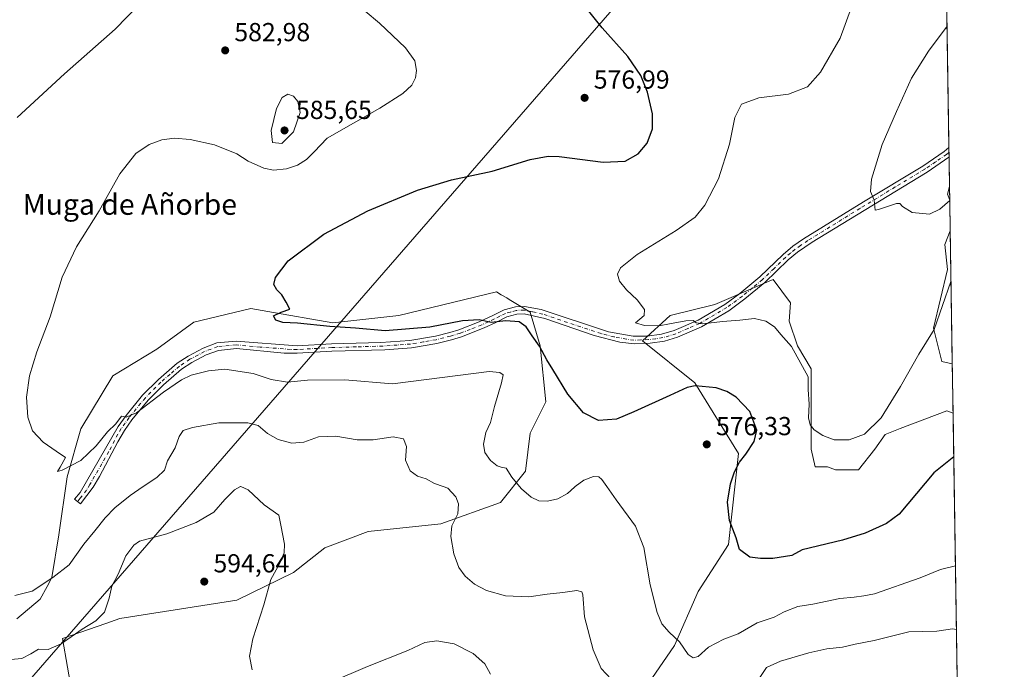
# Model space of a CAD drawing. Units: metres. Extents: x 604211 to 607676, y 4717648 to 4720014.
# Drawn here: x 607285 to 607664, y 4718874 to 4719124 of the extents above; entities that cross this region are included whole.
import ezdxf
from ezdxf.enums import TextEntityAlignment as Align

# ---------------------------------------------------------------- set-up
doc = ezdxf.new("R2010")
doc.units = ezdxf.units.M
doc.header["$MEASUREMENT"] = 0
doc.linetypes.add('DGN Style 4', pattern=[2.6384748266838614, 1.318413404963828, -0.6592067024819142, 0.001648016756204785, -0.6592067024819142])
for name, color, linetype, lineweight in [('Arbolado forestal CxS', 92, 'Continuous', 0), ('Camino Cxs', 7, 'Continuous', 0), ('Camino eje', 30, 'DGN Style 4', 13), ('Comarca CxS', 21, 'Continuous', 0), ('Comunidad Autónoma CxS', 142, 'Continuous', 0), ('Cultivos herbáceos CxS', 92, 'Continuous', 0), ('Curva de nivel maestra', 30, 'Continuous', 30), ('Curva de nivel normal', 30, 'Continuous', 0), ('Municipio CxS', 4, 'Continuous', 0), ('Provincia CxS', 1, 'Continuous', 0), ('Punto de cota en terreno', 7, 'Continuous', 0), ('Rótulo de punto de cota en terreno', 7, 'Continuous', 0), ('Tendido', 6, 'Continuous', 0), ('Texto cartográfico', 7, 'Continuous', 0)]:
    doc.layers.add(name, color=color, linetype=linetype, lineweight=lineweight)
doc.styles.add('Style-Arial', font='txt')

# ---------------------------------------------------------------- blocks, each defined once
blk = doc.blocks.new('*U10')
at = {"layer": 'Arbolado forestal CxS', "color": 92, "linetype": 'Continuous', "lineweight": 0}
blk.add_polyline3d([(607642.9429000001, 4719042.414200001, 566.9676000000036), (607643.7344000004, 4718991.366900001, 572.2669000000024), (607639.7742999997, 4718992.168299999, 571.1603999999934), (607636.5598999998, 4719005.027100001, 569.5329999999958), (607641.9178999999, 4719027.5295, 568.1682000000001), (607640.8472999996, 4719037.174900001, 567.2293999999965)], close=True, dxfattribs=at)
blk.add_3dface([(607642.6778999995, 4719059.501900001, 563.7268999999942), (607642.7598000001, 4719054.219500001, 564.4945000000008), (607641.9183, 4719056.463500001, 564.0301000000036)], dxfattribs=at)
blk = doc.blocks.new('*U15')
at = {"layer": 'Cultivos herbáceos CxS', "color": 92, "linetype": 'Continuous', "lineweight": 0}
for points in [[(607627.8799999999, 4720013.83, 564.1542000000045), (607642.6778999995, 4719059.501900001, 563.7268999999942), (607641.9183, 4719056.463500001, 564.0301000000036), (607642.7598000001, 4719054.219500001, 564.4945000000008), (607642.9429000001, 4719042.414200001, 566.9676000000036), (607640.8472999996, 4719037.174900001, 567.2293999999965), (607641.9178999999, 4719027.5295, 568.1682000000001), (607636.5598999998, 4719005.027100001, 569.5329999999958), (607639.7742999997, 4718992.168299999, 571.1603999999934), (607643.7344000004, 4718991.366900001, 572.2669000000024), (607644.0299000005, 4718972.310900001, 572.4082000000053), (607641.7001, 4718973.276900001, 572.0240999999951), (607623.7001, 4718966.449300001, 570.4958000000044), (607617.9907000001, 4718964.2169, 570.1494999999995), (607614.0257000001, 4718958.489900001, 570.3234999999986), (607607.7471000003, 4718950.642100001, 570.5819999999949), (607598.8525, 4718950.642100001, 570.7600999999995), (607595.7133, 4718951.6885, 570.8380000000034), (607591.0044999998, 4718951.6887, 571.2740000000049), (607589.4351000005, 4718958.4901, 570.8050999999978), (607589.4351000005, 4718968.4309, 570.3282999999938), (607589.4353, 4718978.3717, 570.1119000000035), (607589.4354999998, 4718989.358899999, 569.3086000000039), (607584.2034999998, 4718998.2533, 568.9817999999941), (607581.0645000003, 4719007.6709, 568.2551999999996), (607581.5076000001, 4719014.753900001, 567.5978000000032), (607574.9429000001, 4719023.7805, 567.6034000000072), (607573.3755000001, 4719023.108700001, 567.7464999999938), (607568.9077000003, 4719021.1939, 567.8420999999944), (607552.4407000003, 4719014.135500001, 568.5565999999963), (607535.2937000003, 4719009.8497, 569.4018000000069), (607524.5774999997, 4719000.206499999, 571.4089999999997), (607544.7603000002, 4718984.0527, 574.5166999999929), (607561.5702999998, 4718956.881100001, 575.4137000000047), (607557.6913999999, 4718921.9461, 575.2994999999937), (607546.0531000001, 4718903.8325, 577.2317999999941), (607537.0011999998, 4718883.1293, 580.241399999999), (607525.3620999996, 4718866.309699999, 584.3904999999941)], [(607305.5280999999, 4718863.7235, 593.4661999999954), (607301.6491, 4718885.719900001, 588.3650000000052), (607318.2429999998, 4718891.579800001, 590.0157999999938), (607323.6322999997, 4718893.482899999, 591.0586000000039), (607368.7096999995, 4718900.450099999, 592.2020000000048), (607390.3925000001, 4718911.128900001, 589.338699999993), (607402.5281999996, 4718920.593699999, 588.2929000000004), (607419.0985000003, 4718926.852499999, 586.5209999999934), (607447.0975000003, 4718929.863100001, 585.7595000000001), (607470.0378999999, 4718937.990700001, 581.6447999999946), (607479.6448999997, 4718950.014699999, 578.7661999999982), (607481.3960999995, 4718964.644900001, 577.8776999999973), (607487.4250999996, 4718976.6735, 576.820000000007), (607485.2767000003, 4718998.286699999, 575.0397999999988), (607481.3967000004, 4719011.224300001, 573.7140000000073), (607480.3827000001, 4719011.833100001, 573.6977999999945), (607473.3995000003, 4719016.026500001, 573.0856000000058), (607472.4151, 4719016.617500001, 573.0212000000029), (607470.3063000003, 4719017.8837, 572.9967999999935), (607468.4659000002, 4719018.988700001, 573.0706000000064), (607430.9649, 4719009.9321, 573.8752999999997), (607405.5526999999, 4719007.051100001, 574.5035999999964), (607380.6388999998, 4719011.3781, 575.2231999999931), (607374.0669, 4719012.5197, 575.4369000000006), (607352.0824999996, 4719007.344500001, 576.3309000000008), (607337.8585000001, 4718996.9943, 577.1389999999956), (607321.0472999997, 4718986.643100001, 577.8508000000002), (607308.6594000002, 4718966.304300001, 579.116200000004), (607303.4691000005, 4718947.8957, 580.9879999999976), (607300.1659000004, 4718925.660900001, 582.4789000000019), (607297.5292999997, 4718909.1447, 584.4456000000064), (607295.6884000005, 4718905.771400001, 584.6833999999944), (607293.0324999997, 4718900.904899999, 585.0728999999993), (607284.0862999996, 4718893.328500001, 585.8500000000058)]]:
    blk.add_polyline3d(points, dxfattribs=at)
blk = doc.blocks.new('5PATER')
at = {"layer": 'Punto de cota en terreno', "linetype": 'Continuous', "lineweight": 0}
h = blk.add_hatch(color=51, dxfattribs=at)
edge = h.paths.add_edge_path()
edge.add_ellipse((0, 0), major_axis=(-0.1095731443231308, -0.1110710700762829), ratio=0.9994222409660322, start_angle=0, end_angle=360)

msp = doc.modelspace()

# ---------------------------------------------------------------- linework, layer by layer
at = {"layer": 'Arbolado forestal CxS', "color": 92, "linetype": 'Continuous', "lineweight": 0, "extrusion": (-0.1673478590691717, 0.1392330621111963, 0.9760168279697358), "elevation": 555911.6104496298, "flags": 128}
msp.add_lwpolyline([(-4016298.491359601, -2489791.403699529), (-4016295.669839036, -2489790.0109258), (-4016294.483023219, -2489787.877666831)], dxfattribs=at)
at = {"layer": 'Arbolado forestal CxS', "color": 92, "linetype": 'Continuous', "lineweight": 0, "extrusion": (-0.002229027878653392, 0.1437682147208114, 0.989608878229529), "elevation": 677654.1764252828, "flags": 128}
msp.add_lwpolyline([(-680726.6562563109, -4660058.858094141), (-680726.6562563109, -4660053.51958619)], dxfattribs=at)
at = {"layer": 'Arbolado forestal CxS', "color": 92, "linetype": 'Continuous', "lineweight": 0, "extrusion": (-0.001600635302088411, 0.1032319777975525, 0.9946560192984485), "elevation": 486747.4047190198, "flags": 128}
msp.add_lwpolyline([(-680730.9461090165, -4683831.115394302), (-680730.9461090165, -4683779.787664077)], dxfattribs=at)
at = {"layer": 'Arbolado forestal CxS', "color": 92, "linetype": 'Continuous', "lineweight": 0, "extrusion": (-0.001698925621018883, 0.109563235678324, 0.9939783755391414), "elevation": 516562.4948205469, "flags": 128}
msp.add_lwpolyline([(-680736.2195478614, -4680565.420342462), (-680736.2195478614, -4680345.468797506)], dxfattribs=at)
at = {"layer": 'Arbolado forestal CxS', "color": 92, "linetype": 'Continuous', "lineweight": 0}
for points in [[(607642.9429000001, 4719042.414200001, 566.9676000000036), (607640.8472999996, 4719037.174900001, 567.2293999999965), (607641.9178999999, 4719027.5295, 568.1682000000001), (607636.5598999998, 4719005.027100001, 569.5329999999958), (607639.7742999997, 4718992.168299999, 571.1603999999934), (607643.7344000004, 4718991.366900001, 572.2669000000024)], [(607525.3620999996, 4718866.309699999, 584.3904999999941), (607537.0011999998, 4718883.1293, 580.241399999999), (607546.0531000001, 4718903.8325, 577.2317999999941), (607557.6913999999, 4718921.9461, 575.2994999999937), (607561.5702999998, 4718956.881100001, 575.4137000000047), (607544.7603000002, 4718984.0527, 574.5166999999929), (607524.5774999997, 4719000.206499999, 571.4089999999997), (607535.2937000003, 4719009.8497, 569.4018000000069), (607552.4407000003, 4719014.135500001, 568.5565999999963), (607568.9077000003, 4719021.1939, 567.8420999999944), (607573.3755000001, 4719023.108700001, 567.7464999999938), (607574.9429000001, 4719023.7805, 567.6034000000072), (607581.5076000001, 4719014.753900001, 567.5978000000032), (607581.0645000003, 4719007.6709, 568.2551999999996), (607584.2034999998, 4718998.2533, 568.9817999999941), (607589.4354999998, 4718989.358899999, 569.3086000000039), (607589.4353, 4718978.3717, 570.1119000000035), (607589.4351000005, 4718968.4309, 570.3282999999938), (607589.4351000005, 4718958.4901, 570.8050999999978), (607591.0044999998, 4718951.6887, 571.2740000000049), (607595.7133, 4718951.6885, 570.8380000000034), (607598.8525, 4718950.642100001, 570.7600999999995), (607607.7471000003, 4718950.642100001, 570.5819999999949), (607614.0257000001, 4718958.489900001, 570.3234999999986), (607617.9907000001, 4718964.2169, 570.1494999999995), (607623.7001, 4718966.449300001, 570.4958000000044), (607641.7001, 4718973.276900001, 572.0240999999951), (607644.0299000005, 4718972.310900001, 572.4082000000053), (607648.9917000001, 4718652.319900001, 586.2687000000005)], [(607644.0299000005, 4718972.310900001, 572.4082000000053), (607641.7001, 4718973.276900001, 572.0240999999951), (607623.7001, 4718966.449300001, 570.4958000000044), (607617.9907000001, 4718964.2169, 570.1494999999995), (607614.0257000001, 4718958.489900001, 570.3234999999986), (607607.7471000003, 4718950.642100001, 570.5819999999949), (607598.8525, 4718950.642100001, 570.7600999999995), (607595.7133, 4718951.6885, 570.8380000000034), (607591.0044999998, 4718951.6887, 571.2740000000049), (607589.4351000005, 4718958.4901, 570.8050999999978), (607589.4351000005, 4718968.4309, 570.3282999999938), (607589.4353, 4718978.3717, 570.1119000000035), (607589.4354999998, 4718989.358899999, 569.3086000000039), (607584.2034999998, 4718998.2533, 568.9817999999941), (607581.0645000003, 4719007.6709, 568.2551999999996), (607581.5076000001, 4719014.753900001, 567.5978000000032), (607574.9429000001, 4719023.7805, 567.6034000000072), (607573.3755000001, 4719023.108700001, 567.7464999999938), (607568.9077000003, 4719021.1939, 567.8420999999944), (607552.4407000003, 4719014.135500001, 568.5565999999963), (607535.2937000003, 4719009.8497, 569.4018000000069), (607524.5774999997, 4719000.206499999, 571.4089999999997), (607544.7603000002, 4718984.0527, 574.5166999999929), (607561.5702999998, 4718956.881100001, 575.4137000000047), (607557.6913999999, 4718921.9461, 575.2994999999937), (607546.0531000001, 4718903.8325, 577.2317999999941), (607537.0011999998, 4718883.1293, 580.241399999999), (607525.3620999996, 4718866.309699999, 584.3904999999941)], [(607284.0862999996, 4718893.328500001, 585.8500000000058), (607293.0324999997, 4718900.904899999, 585.0728999999993), (607295.6884000005, 4718905.771400001, 584.6833999999944), (607297.5292999997, 4718909.1447, 584.4456000000064), (607300.1659000004, 4718925.660900001, 582.4789000000019), (607303.4691000005, 4718947.8957, 580.9879999999976), (607308.6594000002, 4718966.304300001, 579.116200000004), (607321.0472999997, 4718986.643100001, 577.8508000000002), (607337.8585000001, 4718996.9943, 577.1389999999956), (607352.0824999996, 4719007.344500001, 576.3309000000008), (607374.0669, 4719012.5197, 575.4369000000006), (607380.6388999998, 4719011.3781, 575.2231999999931), (607405.5526999999, 4719007.051100001, 574.5035999999964), (607430.9649, 4719009.9321, 573.8752999999997), (607468.4659000002, 4719018.988700001, 573.0706000000064), (607470.3063000003, 4719017.8837, 572.9967999999935), (607472.4151, 4719016.617500001, 573.0212000000029), (607473.3995000003, 4719016.026500001, 573.0856000000058), (607480.3827000001, 4719011.833100001, 573.6977999999945), (607481.3967000004, 4719011.224300001, 573.7140000000073), (607485.2767000003, 4718998.286699999, 575.0397999999988), (607487.4250999996, 4718976.6735, 576.820000000007), (607481.3960999995, 4718964.644900001, 577.8776999999973), (607479.6448999997, 4718950.014699999, 578.7661999999982), (607470.0378999999, 4718937.990700001, 581.6447999999946), (607447.0975000003, 4718929.863100001, 585.7595000000001), (607419.0985000003, 4718926.852499999, 586.5209999999934), (607402.5281999996, 4718920.593699999, 588.2929000000004), (607390.3925000001, 4718911.128900001, 589.338699999993), (607368.7096999995, 4718900.450099999, 592.2020000000048), (607323.6322999997, 4718893.482899999, 591.0586000000039), (607318.2429999998, 4718891.579800001, 590.0157999999938), (607301.6491, 4718885.719900001, 588.3650000000052), (607305.5280999999, 4718863.7235, 593.4661999999954)], [(607305.5280999999, 4718863.7235, 593.4661999999954), (607301.6491, 4718885.719900001, 588.3650000000052), (607318.2429999998, 4718891.579800001, 590.0157999999938), (607323.6322999997, 4718893.482899999, 591.0586000000039), (607368.7096999995, 4718900.450099999, 592.2020000000048), (607390.3925000001, 4718911.128900001, 589.338699999993), (607402.5281999996, 4718920.593699999, 588.2929000000004), (607419.0985000003, 4718926.852499999, 586.5209999999934), (607447.0975000003, 4718929.863100001, 585.7595000000001), (607470.0378999999, 4718937.990700001, 581.6447999999946), (607479.6448999997, 4718950.014699999, 578.7661999999982), (607481.3960999995, 4718964.644900001, 577.8776999999973), (607487.4250999996, 4718976.6735, 576.820000000007), (607485.2767000003, 4718998.286699999, 575.0397999999988), (607481.3967000004, 4719011.224300001, 573.7140000000073), (607480.3827000001, 4719011.833100001, 573.6977999999945), (607473.3995000003, 4719016.026500001, 573.0856000000058), (607472.4151, 4719016.617500001, 573.0212000000029), (607470.3063000003, 4719017.8837, 572.9967999999935), (607468.4659000002, 4719018.988700001, 573.0706000000064), (607430.9649, 4719009.9321, 573.8752999999997), (607405.5526999999, 4719007.051100001, 574.5035999999964), (607380.6388999998, 4719011.3781, 575.2231999999931), (607374.0669, 4719012.5197, 575.4369000000006), (607352.0824999996, 4719007.344500001, 576.3309000000008), (607337.8585000001, 4718996.9943, 577.1389999999956), (607321.0472999997, 4718986.643100001, 577.8508000000002), (607308.6594000002, 4718966.304300001, 579.116200000004), (607303.4691000005, 4718947.8957, 580.9879999999976), (607300.1659000004, 4718925.660900001, 582.4789000000019), (607297.5292999997, 4718909.1447, 584.4456000000064), (607295.6884000005, 4718905.771400001, 584.6833999999944), (607293.0324999997, 4718900.904899999, 585.0728999999993), (607284.0862999996, 4718893.328500001, 585.8500000000058)]]:
    msp.add_polyline3d(points, dxfattribs=at)
at = {"layer": 'Camino Cxs', "color": 7, "linetype": 'Continuous', "lineweight": 0, "extrusion": (-0.00044573196919963, 0.02876189711962045, 0.9995861916798832), "elevation": 136021.7468939483, "flags": 128}
msp.add_lwpolyline([(-680693.6598257538, -4707127.269565391), (-680693.6598257538, -4707123.60891126)], dxfattribs=at)
at = {"layer": 'Camino Cxs', "color": 7, "linetype": 'Continuous', "lineweight": 0}
msp.add_polyline3d([(607547.2801000001, 4719005.5701, 570.597099999999), (607538.1501000002, 4719001.600099999, 571.1432000000059), (607533.0500999996, 4719000.040100001, 571.3294000000024), (607527.6201, 4718999.220100001, 571.5206000000035), (607521.6201, 4718998.970100001, 571.738200000007), (607515.9101, 4718999.6601, 571.8628999999928), (607506.0000999998, 4719002.2501, 572.3358000000007), (607487.1201, 4719008.700099999, 573.5552000000025), (607479.1001000004, 4719010.5101, 574.9676999999938), (607476.2901, 4719010.4101, 575.8407000000007), (607472.5301000001, 4719009.360099999, 577.9223999999958), (607468.3101000005, 4719007.2601, 577.6631000000052), (607463.8000999996, 4719005.130100001, 577.6034999999974), (607455.0000999998, 4719001.670100001, 578.6218999999984), (607451.2401000002, 4719000.5801, 578.9670999999944), (607445.6201, 4718999.190099999, 578.130999999994), (607435.7600999996, 4718997.5101, 576.9948000000004), (607425.5500999996, 4718996.720100001, 577.3111999999965), (607405.2301000003, 4718996.140100001, 583.2403999999951), (607391.8000999996, 4718995.380100001, 586.8886000000057), (607386.8201000001, 4718995.460100001, 588.5017999999982), (607368.4801000003, 4718997.170100001, 579.6150000000052), (607361.6501000002, 4718996.5001, 579.2351999999955), (607356.8800999997, 4718994.7301, 580.8727999999974), (607351.3501000004, 4718991.8201, 582.1394), (607347.4501, 4718989.2501, 581.4385000000038), (607340.4700999996, 4718983.2501, 582.7087000000029), (607334.5500999996, 4718977.290100001, 584.2921999999963), (607328.3501000004, 4718969.7601, 582.984700000001), (607325.4401000004, 4718965.640100001, 583.0893000000069), (607322.8601000002, 4718961.370100001, 583.592499999999), (607315.9200999998, 4718948.0101, 583.4437000000034), (607313.4698999999, 4718943.9551, 582.0106999999989), (607308.5100999996, 4718937.5101, 582.0381000000052), (607306.2901, 4718939.340100001, 581.7078000000038), (607308.3701, 4718941.870100001, 581.5053000000044), (607323.0201000003, 4718967.200099999, 584.2979999999952), (607326.0701000001, 4718971.5101, 584.5332999999955), (607332.4200999998, 4718979.220100001, 585.6315000000031), (607338.5100999996, 4718985.350099999, 581.3280999999988), (607345.7100999998, 4718991.550100001, 579.7002000000066), (607349.8901000004, 4718994.300100001, 580.0020999999979), (607355.7001, 4718997.360099999, 578.6784000000043), (607361.0000999998, 4718999.3301, 578.1778000000049), (607368.4501, 4719000.0601, 579.263300000006), (607391.8300999999, 4718998.2601, 590.6290000000008), (607405.1101000002, 4718999.0101, 581.088499999998), (607424.0601000005, 4718999.540100001, 577.477899999998), (607435.1700999998, 4719000.340100001, 577.529999999999), (607445.0301000001, 4719002.0101, 579.0938000000025), (607450.5000999998, 4719003.360099999, 579.6010999999999), (607454.0800999999, 4719004.4001, 580.0868000000046), (607461.8501000004, 4719007.4001, 576.9021999999968), (607467.0601000005, 4719009.850099999, 575.6025999999983), (607471.5000999998, 4719012.050100001, 575.0317000000068), (607475.8501000004, 4719013.270099999, 574.3608999999997), (607479.3300999999, 4719013.390100001, 574.0215999999928), (607485.6201, 4719012.130100001, 573.5531000000046), (607511.5201000003, 4719003.620100001, 571.7532000000066), (607521.0900999998, 4719001.890100001, 571.5795000000071), (607526.4001000002, 4719002.0001, 571.4018999999971), (607531.9600999998, 4719002.7501, 571.046100000007), (607536.8501000004, 4719004.1801, 570.623900000006), (607545.9801000003, 4719008.140100001, 569.8393000000069), (607556.2600999996, 4719014.1501, 569.6940999999933), (607562.0701000001, 4719018.390100001, 568.9956999999995), (607569.7801000001, 4719024.7301, 568.8095999999932), (607578.7301000003, 4719033.390100001, 567.3326999999991), (607582.4801000003, 4719036.4801, 567.0902999999962), (607586.5800999999, 4719039.340100001, 566.7943999999989), (607609.6201, 4719053.5601, 565.263300000006), (607632.3601000002, 4719067.3301, 563.8464999999997), (607640.6300999997, 4719072.940099999, 563.4008999999933), (607642.4401000004, 4719074.4001, 563.2934999999999), (607642.4468, 4719074.4056, 563.2930999999953), (607642.5036000004, 4719070.7468, 563.3984000000055), (607642.4250999996, 4719070.6851, 563.402700000006), (607634.0800999999, 4719065.0101, 563.9731999999931), (607606.8601000002, 4719048.5001, 565.8816999999982), (607589.8800999997, 4719038.0101, 566.7255000000005), (607584.2200999996, 4719034.190099999, 567.2532999999967), (607580.6401000004, 4719031.2501, 567.5038999999961), (607571.7001, 4719022.590100001, 570.5868000000046), (607563.9901000002, 4719016.2401, 570.9125000000058), (607557.8300999999, 4719011.7401, 571.1784999999945)], close=True, dxfattribs=at)
for points in [[(607547.2801000001, 4719005.5701, 570.597099999999), (607538.1501000002, 4719001.600099999, 571.1432000000059), (607533.0500999996, 4719000.040100001, 571.3294000000024), (607527.6201, 4718999.220100001, 571.5206000000035), (607521.6201, 4718998.970100001, 571.738200000007), (607515.9101, 4718999.6601, 571.8628999999928), (607506.0000999998, 4719002.2501, 572.3358000000007), (607487.1201, 4719008.700099999, 573.5552000000025), (607479.1001000004, 4719010.5101, 574.9676999999938), (607476.2901, 4719010.4101, 575.8407000000007), (607472.5301000001, 4719009.360099999, 577.9223999999958), (607468.3101000005, 4719007.2601, 577.6631000000052), (607463.8000999996, 4719005.130100001, 577.6034999999974), (607455.0000999998, 4719001.670100001, 578.6218999999984), (607451.2401000002, 4719000.5801, 578.9670999999944), (607445.6201, 4718999.190099999, 578.130999999994), (607435.7600999996, 4718997.5101, 576.9948000000004), (607425.5500999996, 4718996.720100001, 577.3111999999965), (607405.2301000003, 4718996.140100001, 583.2403999999951), (607391.8000999996, 4718995.380100001, 586.8886000000057), (607386.8201000001, 4718995.460100001, 588.5017999999982), (607368.4801000003, 4718997.170100001, 579.6150000000052), (607361.6501000002, 4718996.5001, 579.2351999999955), (607356.8800999997, 4718994.7301, 580.8727999999974), (607351.3501000004, 4718991.8201, 582.1394), (607347.4501, 4718989.2501, 581.4385000000038), (607340.4700999996, 4718983.2501, 582.7087000000029), (607334.5500999996, 4718977.290100001, 584.2921999999963), (607328.3501000004, 4718969.7601, 582.984700000001), (607325.4401000004, 4718965.640100001, 583.0893000000069), (607322.8601000002, 4718961.370100001, 583.592499999999), (607315.9200999998, 4718948.0101, 583.4437000000034), (607313.4698999999, 4718943.9551, 582.0106999999989), (607308.5100999996, 4718937.5101, 582.0381000000052), (607306.2901, 4718939.340100001, 581.7078000000038), (607308.3701, 4718941.870100001, 581.5053000000044), (607323.0201000003, 4718967.200099999, 584.2979999999952), (607326.0701000001, 4718971.5101, 584.5332999999955), (607332.4200999998, 4718979.220100001, 585.6315000000031), (607338.5100999996, 4718985.350099999, 581.3280999999988), (607345.7100999998, 4718991.550100001, 579.7002000000066), (607349.8901000004, 4718994.300100001, 580.0020999999979), (607355.7001, 4718997.360099999, 578.6784000000043), (607361.0000999998, 4718999.3301, 578.1778000000049), (607368.4501, 4719000.0601, 579.263300000006), (607391.8300999999, 4718998.2601, 590.6290000000008), (607405.1101000002, 4718999.0101, 581.088499999998), (607424.0601000005, 4718999.540100001, 577.477899999998), (607435.1700999998, 4719000.340100001, 577.529999999999), (607445.0301000001, 4719002.0101, 579.0938000000025), (607450.5000999998, 4719003.360099999, 579.6010999999999), (607454.0800999999, 4719004.4001, 580.0868000000046), (607461.8501000004, 4719007.4001, 576.9021999999968), (607467.0601000005, 4719009.850099999, 575.6025999999983), (607471.5000999998, 4719012.050100001, 575.0317000000068), (607475.8501000004, 4719013.270099999, 574.3608999999997), (607479.3300999999, 4719013.390100001, 574.0215999999928), (607485.6201, 4719012.130100001, 573.5531000000046), (607511.5201000003, 4719003.620100001, 571.7532000000066), (607521.0900999998, 4719001.890100001, 571.5795000000071), (607526.4001000002, 4719002.0001, 571.4018999999971), (607531.9600999998, 4719002.7501, 571.046100000007), (607536.8501000004, 4719004.1801, 570.623900000006), (607545.9801000003, 4719008.140100001, 569.8393000000069), (607556.2600999996, 4719014.1501, 569.6940999999933), (607562.0701000001, 4719018.390100001, 568.9956999999995), (607569.7801000001, 4719024.7301, 568.8095999999932), (607578.7301000003, 4719033.390100001, 567.3326999999991), (607582.4801000003, 4719036.4801, 567.0902999999962), (607586.5800999999, 4719039.340100001, 566.7943999999989), (607609.6201, 4719053.5601, 565.263300000006), (607632.3601000002, 4719067.3301, 563.8464999999997), (607640.6300999997, 4719072.940099999, 563.4008999999933), (607642.4401000004, 4719074.4001, 563.2934999999999), (607642.4468, 4719074.4056, 563.2930999999953)], [(607642.5034999996, 4719070.746900001, 563.3984000000055), (607642.4250999996, 4719070.6851, 563.402700000006), (607634.0800999999, 4719065.0101, 563.9731999999931), (607606.8601000002, 4719048.5001, 565.8816999999982), (607589.8800999997, 4719038.0101, 566.7255000000005), (607584.2200999996, 4719034.190099999, 567.2532999999967), (607580.6401000004, 4719031.2501, 567.5038999999961), (607571.7001, 4719022.590100001, 570.5868000000046), (607563.9901000002, 4719016.2401, 570.9125000000058), (607557.8300999999, 4719011.7401, 571.1784999999945), (607547.2801000001, 4719005.5701, 570.597099999999)]]:
    msp.add_polyline3d(points, dxfattribs=at)
at = {"layer": 'Camino eje', "color": 30, "linetype": 'DGN Style 4', "lineweight": 13}
msp.add_polyline3d([(607642.4752000002, 4719072.579100001, 563.3579000000027), (607642.4700999996, 4719072.575099999, 563.3582000000024), (607641.5274999999, 4719071.8125, 563.4070000000065), (607637.3551000003, 4719068.975099999, 563.6610999999976), (607633.2200999996, 4719066.170100001, 563.9196999999986), (607621.8501000004, 4719059.2851, 564.6609000000026), (607608.2401000002, 4719051.030099999, 565.5200999999943), (607596.7200999996, 4719043.920100001, 566.4542999999976), (607588.2301000003, 4719038.675100001, 566.7611999999936), (607585.4001000002, 4719036.765100001, 566.982799999998), (607583.3501000004, 4719035.335100001, 567.1693999999989), (607581.5601000005, 4719033.8651, 567.3178000000044), (607579.6851000005, 4719032.3201, 567.4039000000049), (607575.2100999998, 4719027.9901, 567.7021999999997), (607570.7401000002, 4719023.6601, 569.6057000000001), (607566.8850999996, 4719020.485099999, 569.244000000006), (607563.0301000001, 4719017.315099999, 569.619200000001), (607557.0450999998, 4719012.9451, 570.4421000000002), (607546.6300999997, 4719006.8551, 570.1756000000023), (607542.0651000004, 4719004.870100001, 570.5261000000028), (607537.5000999998, 4719002.890100001, 570.8573999999935), (607534.9501, 4719002.110099999, 571.0648999999976), (607532.5050999997, 4719001.395099999, 571.1861000000063), (607529.7901, 4719000.985099999, 571.3334999999934), (607527.0100999996, 4719000.610099999, 571.4619999999995), (607524.0100999996, 4719000.485099999, 571.5687999999936), (607521.3551000003, 4719000.4301, 571.6573999999965), (607518.5000999998, 4719000.7751, 571.7274999999936), (607513.7150999998, 4719001.640100001, 571.868100000007), (607508.7600999996, 4719002.9351, 572.0522999999957), (607495.8101000005, 4719007.190099999, 572.9875000000029), (607486.3701, 4719010.415100001, 573.5665000000008), (607482.3601000002, 4719011.3201, 573.8858999999939), (607479.2150999998, 4719011.950099999, 574.4262000000017), (607476.0701000001, 4719011.840100001, 574.9812999999995), (607473.8951000003, 4719011.2301, 575.7780999999959), (607472.0151000004, 4719010.7051, 576.4296000000032), (607469.7950999998, 4719009.6051, 576.6472999999969), (607467.6851000005, 4719008.5551, 576.4694000000018), (607465.4301000005, 4719007.4901, 576.7127000000038), (607462.8251, 4719006.265100001, 576.7832999999955), (607458.4250999996, 4719004.5351, 578.8034000000043), (607454.5401, 4719003.0351, 579.119399999996), (607450.8701, 4719001.970100001, 579.1796999999933), (607445.3251, 4719000.600099999, 578.5901000000014), (607440.3951000003, 4718999.7601, 577.494399999996), (607435.4650999998, 4718998.925100001, 577.2409000000043), (607430.3601000002, 4718998.530099999, 577.9777000000031), (607424.8051000005, 4718998.130100001, 577.2265999999945), (607414.6451000003, 4718997.840100001, 580.7768999999971), (607405.1700999998, 4718997.575099999, 581.858600000007), (607391.8151000004, 4718996.8201, 589.350099999996), (607389.3251, 4718996.860099999, 589.0868999999948), (607377.6350999996, 4718997.7601, 577.6407000000036), (607368.4650999998, 4718998.6151, 579.3573999999935), (607361.3251, 4718997.915100001, 578.5415000000066), (607356.2901, 4718996.045100001, 579.7749999999943), (607350.6201, 4718993.0601, 581.0721999999951), (607346.5800999999, 4718990.4001, 580.4961000000039), (607342.9801000003, 4718987.300100001, 580.0053999999947), (607339.4901000002, 4718984.300100001, 581.992499999993), (607333.4851000002, 4718978.255100001, 584.9073000000062), (607327.2100999998, 4718970.6351, 583.6343999999954), (607325.7550999997, 4718968.575099999, 583.4890000000014), (607324.2301000003, 4718966.420100001, 583.5604000000021), (607322.9401000004, 4718964.2851, 583.1165999999939), (607319.4700999996, 4718957.6051, 585.5840000000027), (607312.1451000003, 4718944.940099999, 581.5978000000032), (607310.8551000003, 4718942.8051, 581.5972000000038), (607308.4401000004, 4718939.690099999, 581.7698999999993), (607307.4001000002, 4718938.425100001, 581.8087999999989)], dxfattribs=at)
at = {"layer": 'Comarca CxS', "color": 21, "linetype": 'Continuous', "lineweight": 0, "flags": 128}
msp.add_lwpolyline([(607632.7649406369, 4719698.796985834), (607663.750000811, 4717700.549982798), (606058.8325995486, 4717676.034774294)], dxfattribs=at)
at = {"layer": 'Comunidad Autónoma CxS', "color": 142, "linetype": 'Continuous', "lineweight": 0, "flags": 128}
msp.add_lwpolyline([(606058.8325995486, 4717676.034774294), (604245.7600007845, 4717648.339982798), (604218.4289768855, 4719469.30880933), (604211.0400007855, 4719961.609982771), (607574.9847357648, 4720013.021577716), (607627.8800008107, 4720013.829982774), (607628.4694124955, 4719975.818433762), (607632.7649406369, 4719698.796985834), (607663.750000811, 4717700.549982798)], close=True, dxfattribs=at)
at = {"layer": 'Cultivos herbáceos CxS', "color": 92, "linetype": 'Continuous', "lineweight": 0, "extrusion": (-0.0002993046565793348, 0.01930245536228512, 0.9998136454528462), "elevation": 91471.03348070079, "flags": 128}
msp.add_lwpolyline([(-680734.7740450564, -4708833.253070776), (-680734.7740450564, -4708197.75747287)], dxfattribs=at)
at = {"layer": 'Cultivos herbáceos CxS', "color": 92, "linetype": 'Continuous', "lineweight": 0, "extrusion": (-0.000610085562431058, 0.03937746548817171, 0.9992242205868184), "elevation": 186017.3242733433, "flags": 128}
msp.add_lwpolyline([(-680674.633552256, -4705419.482292884), (-680674.6335522562, -4705417.65405536)], dxfattribs=at)
at = {"layer": 'Cultivos herbáceos CxS', "color": 92, "linetype": 'Continuous', "lineweight": 0, "extrusion": (-0.0003746213020718847, 0.02416703190013669, 0.999707864442417), "elevation": 114381.5347637506, "flags": 128}
msp.add_lwpolyline([(-680712.6289538331, -4707698.257330751), (-680712.6289538331, -4707696.424475203)], dxfattribs=at)
at = {"layer": 'Cultivos herbáceos CxS', "color": 92, "linetype": 'Continuous', "lineweight": 0, "extrusion": (-0.0004479455291956011, 0.0288827263659246, 0.9995827066643731), "elevation": 136590.6051375019, "flags": 128}
msp.add_lwpolyline([(-680749.2488488246, -4707099.097162572), (-680749.2488488246, -4707087.846115272)], dxfattribs=at)
at = {"layer": 'Cultivos herbáceos CxS', "color": 92, "linetype": 'Continuous', "lineweight": 0, "extrusion": (-0.1673478590691717, 0.1392330621111963, 0.9760168279697358), "elevation": 555911.6104496298, "flags": 128}
msp.add_lwpolyline([(-4016298.491359601, -2489791.403699529), (-4016295.669839036, -2489790.0109258), (-4016294.483023219, -2489787.877666831)], dxfattribs=at)
at = {"layer": 'Cultivos herbáceos CxS', "color": 92, "linetype": 'Continuous', "lineweight": 0, "extrusion": (-0.003179414088781751, 0.2049914644449454, 0.9787585968106584), "elevation": 965986.3911436766, "flags": 128}
msp.add_lwpolyline([(-680753.3336621466, -4608920.4765981), (-680753.3336621467, -4608908.413644178)], dxfattribs=at)
at = {"layer": 'Cultivos herbáceos CxS', "color": 92, "linetype": 'Continuous', "lineweight": 0, "extrusion": (-0.0001149528658442919, 0.00741300105185065, 0.9999725167229568), "elevation": 35484.28875005248, "flags": 128}
msp.add_lwpolyline([(607643.7961705562, 4718857.980332641), (607644.0916867977, 4718838.923809031)], dxfattribs=at)
at = {"layer": 'Cultivos herbáceos CxS', "color": 92, "linetype": 'Continuous', "lineweight": 0}
for points in [[(607642.9429000001, 4719042.414200001, 566.9676000000036), (607640.8472999996, 4719037.174900001, 567.2293999999965), (607641.9178999999, 4719027.5295, 568.1682000000001), (607636.5598999998, 4719005.027100001, 569.5329999999958), (607639.7742999997, 4718992.168299999, 571.1603999999934), (607643.7344000004, 4718991.366900001, 572.2669000000024)], [(607644.0299000005, 4718972.310900001, 572.4082000000053), (607641.7001, 4718973.276900001, 572.0240999999951), (607623.7001, 4718966.449300001, 570.4958000000044), (607617.9907000001, 4718964.2169, 570.1494999999995), (607614.0257000001, 4718958.489900001, 570.3234999999986), (607607.7471000003, 4718950.642100001, 570.5819999999949), (607598.8525, 4718950.642100001, 570.7600999999995), (607595.7133, 4718951.6885, 570.8380000000034), (607591.0044999998, 4718951.6887, 571.2740000000049), (607589.4351000005, 4718958.4901, 570.8050999999978), (607589.4351000005, 4718968.4309, 570.3282999999938), (607589.4353, 4718978.3717, 570.1119000000035), (607589.4354999998, 4718989.358899999, 569.3086000000039), (607584.2034999998, 4718998.2533, 568.9817999999941), (607581.0645000003, 4719007.6709, 568.2551999999996), (607581.5076000001, 4719014.753900001, 567.5978000000032), (607574.9429000001, 4719023.7805, 567.6034000000072), (607573.3755000001, 4719023.108700001, 567.7464999999938), (607568.9077000003, 4719021.1939, 567.8420999999944), (607552.4407000003, 4719014.135500001, 568.5565999999963), (607535.2937000003, 4719009.8497, 569.4018000000069), (607524.5774999997, 4719000.206499999, 571.4089999999997), (607544.7603000002, 4718984.0527, 574.5166999999929), (607561.5702999998, 4718956.881100001, 575.4137000000047), (607557.6913999999, 4718921.9461, 575.2994999999937), (607546.0531000001, 4718903.8325, 577.2317999999941), (607537.0011999998, 4718883.1293, 580.241399999999), (607525.3620999996, 4718866.309699999, 584.3904999999941)], [(607305.5280999999, 4718863.7235, 593.4661999999954), (607301.6491, 4718885.719900001, 588.3650000000052), (607318.2429999998, 4718891.579800001, 590.0157999999938), (607323.6322999997, 4718893.482899999, 591.0586000000039), (607368.7096999995, 4718900.450099999, 592.2020000000048), (607390.3925000001, 4718911.128900001, 589.338699999993), (607402.5281999996, 4718920.593699999, 588.2929000000004), (607419.0985000003, 4718926.852499999, 586.5209999999934), (607447.0975000003, 4718929.863100001, 585.7595000000001), (607470.0378999999, 4718937.990700001, 581.6447999999946), (607479.6448999997, 4718950.014699999, 578.7661999999982), (607481.3960999995, 4718964.644900001, 577.8776999999973), (607487.4250999996, 4718976.6735, 576.820000000007), (607485.2767000003, 4718998.286699999, 575.0397999999988), (607481.3967000004, 4719011.224300001, 573.7140000000073), (607480.3827000001, 4719011.833100001, 573.6977999999945), (607473.3995000003, 4719016.026500001, 573.0856000000058), (607472.4151, 4719016.617500001, 573.0212000000029), (607470.3063000003, 4719017.8837, 572.9967999999935), (607468.4659000002, 4719018.988700001, 573.0706000000064), (607430.9649, 4719009.9321, 573.8752999999997), (607405.5526999999, 4719007.051100001, 574.5035999999964), (607380.6388999998, 4719011.3781, 575.2231999999931), (607374.0669, 4719012.5197, 575.4369000000006), (607352.0824999996, 4719007.344500001, 576.3309000000008), (607337.8585000001, 4718996.9943, 577.1389999999956), (607321.0472999997, 4718986.643100001, 577.8508000000002), (607308.6594000002, 4718966.304300001, 579.116200000004), (607303.4691000005, 4718947.8957, 580.9879999999976), (607300.1659000004, 4718925.660900001, 582.4789000000019), (607297.5292999997, 4718909.1447, 584.4456000000064), (607295.6884000005, 4718905.771400001, 584.6833999999944), (607293.0324999997, 4718900.904899999, 585.0728999999993), (607284.0862999996, 4718893.328500001, 585.8500000000058)]]:
    msp.add_polyline3d(points, dxfattribs=at)
at = {"layer": 'Curva de nivel maestra', "color": 30, "linetype": 'Continuous', "lineweight": 30, "elevation": 575, "flags": 128}
msp.add_lwpolyline([(607644.2901, 4718955.5319), (607636.6100000005, 4718949.4801), (607623.2999999998, 4718933.520099999), (607618.4400000004, 4718929.9001), (607610.2000000002, 4718926.300100001), (607601.5499999998, 4718923.590100001), (607586.0899999999, 4718919.840100001), (607582.0499999998, 4718917.6801), (607574.7800000003, 4718916.520099999), (607570.0599999996, 4718916.540100001), (607565.9000000004, 4718917.030099999), (607561.9699999997, 4718919.960100001), (607560.6500000004, 4718924.440099999), (607558.0300000003, 4718931.130100001), (607557.3399999999, 4718938.090100001), (607558.5099999999, 4718945.190099999), (607560.0499999998, 4718949.860099999), (607561.9900000002, 4718953.530099999), (607564.3799999999, 4718956.540100001), (607567.5800000001, 4718961.440099999), (607568.6399999997, 4718965.790100001), (607565.8899999997, 4718973.020099999), (607560.7000000002, 4718978.4801), (607557.0999999996, 4718980.6501), (607552.9600000001, 4718982.100099999), (607544.8899999997, 4718982.840100001), (607541.75, 4718982.190099999), (607535.2000000002, 4718979.1801), (607521.3499999996, 4718972.860099999), (607514.6500000004, 4718970.040100001), (607507.6900000004, 4718969.590100001), (607501.9199999999, 4718972.540100001), (607495.9299999997, 4718979.620100001), (607490.2000000002, 4718989.120100001), (607487.7999999998, 4718992.9101), (607484.9900000002, 4718998.110099999), (607482.2199999997, 4719002.020099999), (607479.9400000004, 4719005.4901), (607477.25, 4719007.440099999), (607472.0499999998, 4719007.8301), (607466.4100000003, 4719007.2401), (607461.8300000001, 4719008.1601), (607455.4199999999, 4719007.850099999), (607442.8300000001, 4719005.4101), (607425.7599999999, 4719003.9801), (607414.3300000001, 4719004.9801), (607404.3700000001, 4719005.620100001), (607391.9900000002, 4719006.920100001), (607386.3099999996, 4719007.2401), (607383.5999999996, 4719008.0601), (607382.7599999999, 4719009.770099999), (607385.7699999996, 4719011.200099999), (607389.0199999996, 4719012.3201), (607387.6600000003, 4719015.0601), (607386.0099999999, 4719017.770099999), (607384.0599999996, 4719019.720100001), (607382.9400000004, 4719021.8101), (607383.5800000001, 4719024.5101), (607388.4500000002, 4719030.840100001), (607402.1399999997, 4719041.170100001), (607419.0899999999, 4719050.050100001), (607438.0800000001, 4719058.030099999), (607451.2400000002, 4719061.970100001), (607466.8499999996, 4719065.300100001), (607481.4600000001, 4719069.880100001), (607488.3700000001, 4719071.120100001), (607492.5700000003, 4719070.940099999), (607509.5199999996, 4719068.770099999), (607517.9500000002, 4719069.190099999), (607522.9100000003, 4719072.0001), (607526.3799999999, 4719076.1601), (607528.4199999999, 4719081.620100001), (607528.4500000002, 4719087.4301), (607526.5999999996, 4719095.700099999), (607524.0199999996, 4719102.110099999), (607519, 4719109.4301), (607509.1399999997, 4719120.420100001), (607503.5, 4719127.450099999)], dxfattribs=at)
at = {"layer": 'Curva de nivel normal', "color": 30, "linetype": 'Continuous', "lineweight": 0, "flags": 128}
for points, elevation in [([(607331.2100000001, 4719129.540100001), (607321.8600000005, 4719119.9801), (607302.4000000004, 4719102.780099999), (607284.2000000002, 4719085.9801)], 585), ([(607418, 4719126.780099999), (607423.5499999998, 4719122.280099999), (607433.5, 4719112.720100001), (607437.0800000001, 4719107.720100001), (607437.79, 4719104.0801), (607437.3799999999, 4719101.2301), (607435.9199999999, 4719098.380100001), (607432.4800000006, 4719095.210100001), (607423.6900000004, 4719089.540100001), (607403.4199999999, 4719078.040100001), (607398.4299999997, 4719072.800100001), (607395.4600000001, 4719069.840100001), (607392.0199999996, 4719067.690099999), (607387.7599999999, 4719066.3101), (607382.7599999999, 4719065.720100001), (607379.0899999999, 4719066.470100001), (607373.0599999996, 4719069.2501), (607368.6399999997, 4719071.9801), (607360.0800000001, 4719075.4801), (607350.7699999996, 4719077.5001), (607344.7000000002, 4719078.090100001), (607339.8600000005, 4719077.450099999), (607334.9500000002, 4719075.620100001), (607329.8899999997, 4719072.130100001), (607323.7300000006, 4719064.3301), (607315.7599999999, 4719050.110099999), (607307, 4719036.270099999), (607301.5099999999, 4719024.620100001), (607296.8899999997, 4719009.4001), (607291.8200000003, 4718995.890100001), (607288.9500000002, 4718986.690099999), (607287.75, 4718978.4901), (607288.3300000001, 4718970.770099999), (607290.1100000005, 4718965.5801), (607294.1799999997, 4718961.1801), (607299.1600000003, 4718957.700099999), (607302.79, 4718955.380100001), (607300.7000000002, 4718951.5701), (607299.7000000002, 4718950.0001), (607301.54, 4718950.420100001), (607308.6699999999, 4718954.170100001), (607314.5700000003, 4718959.860099999), (607318.9000000004, 4718965.190099999), (607322.1200000001, 4718968.2601), (607324.3799999999, 4718971.220100001), (607326.1699999999, 4718970.860099999), (607330.0499999998, 4718972.5001), (607340.5199999996, 4718980.380100001), (607347.3700000001, 4718985.130100001), (607351.0999999996, 4718986.920100001), (607357.7400000002, 4718988.6501), (607364.0499999998, 4718989.300100001), (607374.9800000006, 4718987.5801), (607381.8099999996, 4718985.280099999), (607388.1200000001, 4718984.270099999), (607395.7800000003, 4718985.0601), (607410.2100000001, 4718985.1801), (607428.5800000001, 4718983.6801), (607465.7199999997, 4718988.420100001), (607469.79, 4718988.040100001), (607471.0999999996, 4718987.040100001), (607470.4800000006, 4718984.050100001), (607467.7699999996, 4718974.920100001), (607466.2300000006, 4718968.7301), (607464.3700000001, 4718964.9301), (607463.5599999996, 4718960.380100001), (607464.0800000001, 4718957.300100001), (607466.2199999997, 4718954.1801), (607468.7000000002, 4718952.120100001), (607470.2800000003, 4718951.5601), (607472.2400000002, 4718951.2601), (607474.4100000003, 4718947.720100001), (607477.3153999997, 4718944.17), (607478.0599999996, 4718943.2601), (607481.8300000001, 4718940.050100001), (607484.7800000003, 4718938.630100001), (607488.1600000003, 4718938.4801), (607492.0700000003, 4718939.370100001), (607495.75, 4718941.470100001), (607498.4500000002, 4718943.960100001), (607498.7407999998, 4718944.17), (607502.0800000001, 4718946.5801), (607505.8099999996, 4718948.0601), (607507.8300000001, 4718947.870100001), (607508.9900000002, 4718946.850099999), (607510.8837000001, 4718944.17), (607514.4800000006, 4718939.0801), (607521.9600000001, 4718928.960100001), (607525.0899999999, 4718920.700099999), (607527.5899999999, 4718906.4001), (607530.25, 4718895.7301), (607532.0800000001, 4718891.4301), (607534.9400000004, 4718888.1601), (607538.8399999999, 4718884.4301), (607542.25, 4718879.6501), (607544.1399999997, 4718878.350099999), (607546.0800000001, 4718878.8201), (607550.0599999996, 4718882.390100001), (607555.8700000001, 4718885.550100001), (607561.4199999999, 4718887.550100001), (607568.6799999997, 4718891.800100001), (607575.25, 4718893.9001), (607579.1500000004, 4718895.950099999), (607584.2999999998, 4718898.040100001), (607590.1600000003, 4718898.960100001), (607600.4699999997, 4718901.1601), (607606.0499999998, 4718901.640100001), (607609.7599999999, 4718902.140100001), (607613.9000000004, 4718902.920100001), (607631.3700000001, 4718909.110099999), (607639.25, 4718912.2601), (607644.9387999997, 4718913.695400001)], 580), ([(607605.04, 4719128.3201), (607600.6200000001, 4719116.5001), (607593.0800000001, 4719103.340100001), (607588.0499999998, 4719097.8101), (607580.7999999998, 4719094.920100001), (607569.3899999997, 4719093.550100001), (607562.7300000006, 4719091.1501), (607560.1399999997, 4719085.9801), (607558.04, 4719075.6801), (607553.7999999998, 4719062.450099999), (607548.5899999999, 4719052.3101), (607544.8499999996, 4719047.710100001), (607537.5899999999, 4719042.550100001), (607522.6500000004, 4719033.350099999), (607516.1699999999, 4719028.220100001), (607514.9800000006, 4719025.7301), (607515.7400000002, 4719023.0801), (607518.4400000004, 4719019.7401), (607522.6100000005, 4719015.850099999), (607525.3799999999, 4719012.1801), (607525.2199999997, 4719009.850099999), (607521.9400000004, 4719007.0801), (607525.3899999997, 4719006.050100001), (607531.0700000003, 4719005.870100001), (607535.0800000001, 4719006.720100001), (607541.3200000003, 4719007.9001), (607544.1699999999, 4719007.960100001), (607545.25, 4719007.040100001), (607547.8799999999, 4719006.6801), (607555.4600000001, 4719007.600099999), (607562.0300000003, 4719008.040100001), (607567.7199999997, 4719008.720100001), (607572.04, 4719007.720100001), (607575.4400000004, 4719005.5701), (607577.8099999996, 4719002.610099999), (607581.9000000004, 4718998.030099999), (607588.3899999997, 4718986.270099999), (607588.3799999999, 4718981.460100001), (607588.6799999997, 4718975.840100001), (607588.5, 4718970.520099999), (607589.0999999996, 4718967.9001), (607590.6799999997, 4718966.0001), (607593.9699999997, 4718963.7601), (607598.3499999996, 4718962.090100001), (607604.0499999998, 4718962.1501), (607610.0499999998, 4718964.3301), (607616.3799999999, 4718970.590100001), (607623.8799999999, 4718982.590100001), (607630.9400000004, 4718994.9801), (607636.8099999996, 4719004.520099999), (607643.244, 4719022.9934)], 570), ([(607641.7221999997, 4719121.137399999), (607634.54, 4719111.4801), (607628.04, 4719101.130100001), (607622.3399999999, 4719088.270099999), (607616.8499999996, 4719075.600099999), (607612.7300000006, 4719062.280099999), (607612.2999999998, 4719057.540100001), (607613.7199999997, 4719054.200099999), (607614.1399999997, 4719050.4101), (607615.4299999997, 4719050.5801), (607622.3300000001, 4719052.890100001), (607623.5499999998, 4719052.940099999), (607624.6100000005, 4719051.7601), (607628.3099999996, 4719049.530099999), (607635.0199999996, 4719048.770099999), (607638.9800000006, 4719050.700099999), (607642.7624000004, 4719054.054)], 565), ([(607388.2599999999, 4719094.920100001), (607386.0899999999, 4719093.670100001), (607383.9600000001, 4719089.5001), (607381.8600000005, 4719080.9901), (607382.4000000004, 4719076.4301), (607386.0300000003, 4719076.040100001), (607390.4500000002, 4719080.5001), (607392.9699999997, 4719087.890100001), (607392.0899999999, 4719092.1801), (607390.3899999997, 4719094.170100001), (607388.2599999999, 4719094.920100001)], 585), ([(607283.3099999996, 4718902.2601), (607289.9699999997, 4718904.0001), (607297.9000000004, 4718909.2401), (607304.1699999999, 4718914.090100001), (607309.7800000003, 4718921.960100001), (607314.1100000005, 4718927.1601), (607318.0099999999, 4718932.1801), (607321.7000000002, 4718935.9901), (607327.6699999999, 4718940.7601), (607332.6937999995, 4718944.17), (607337.8799999999, 4718947.690099999), (607340.7999999998, 4718950.4001), (607342.04, 4718954.0801), (607344.9199999999, 4718959.0701), (607346.4500000002, 4718963.4101), (607347.9900000002, 4718965.640100001), (607351.6100000005, 4718966.870100001), (607361.7599999999, 4718968.630100001), (607372.8399999999, 4718968.600099999), (607376.8300000001, 4718967.590100001), (607380.4400000004, 4718964.600099999), (607384.5, 4718962.2601), (607389.7599999999, 4718960.780099999), (607394.4199999999, 4718961.270099999), (607400.1100000005, 4718963.290100001), (607406.7800000003, 4718963.530099999), (607414.9500000002, 4718962.050100001), (607421.0199999996, 4718962.0801), (607428.7800000003, 4718963.220100001), (607432.7400000002, 4718962.520099999), (607433.8799999999, 4718959.5101), (607433.5700000003, 4718954.2301), (607435.3200000003, 4718950.1801), (607438.1699999999, 4718948.090100001), (607441.4699999997, 4718947.130100001), (607444.7199999997, 4718945.340100001), (607448.0396999996, 4718944.17), (607449.7699999996, 4718943.5601), (607452.9100000003, 4718940.2301), (607453.9400000004, 4718937.520099999), (607453.5999999996, 4718933.710100001), (607451.3700000001, 4718929.040100001), (607450.9800000006, 4718924.960100001), (607452.1100000005, 4718918.2401), (607454.0599999996, 4718913.0001), (607456.4100000003, 4718909.7501), (607460.0800000001, 4718906.620100001), (607464.6699999999, 4718904.1601), (607472.0099999999, 4718902.1601), (607480.9699999997, 4718901.720100001), (607487.9800000006, 4718902.8201), (607494.0700000003, 4718903.4301), (607499.4000000004, 4718904.2401), (607501.25, 4718903.710100001), (607501.6399999997, 4718902.5601), (607502.3399999999, 4718894.140100001), (607505.6299999999, 4718881.350099999), (607508.75, 4718874.220100001), (607512.5999999996, 4718870.130100001)], 585), ([(607281.7400000002, 4718877.6801), (607285.9400000004, 4718878.110099999), (607289.4800000006, 4718879.920100001), (607292.3700000001, 4718881.600099999), (607296.1100000005, 4718881.5001), (607301.1100000005, 4718883.7501), (607309.1900000004, 4718889.3201), (607314.4400000004, 4718892.5101), (607317.7999999998, 4718895.940099999), (607319.54, 4718901.220100001), (607320.54, 4718905.8101), (607323, 4718910.540100001), (607326.0300000003, 4718917.540100001), (607329.0199999996, 4718921.640100001), (607331.2999999998, 4718923.120100001), (607341.79, 4718926.0101), (607353.0199999996, 4718930.3101), (607359.7699999996, 4718934.270099999), (607364.0999999996, 4718939.200099999), (607367.7699999996, 4718942.840100001), (607370.1070999998, 4718944.17), (607370.1600000003, 4718944.200099999), (607370.2286, 4718944.17), (607373.0099999999, 4718942.950099999), (607379.1600000003, 4718937.1601), (607384.7999999998, 4718933.120100001), (607385.5899999999, 4718929.360099999), (607387.0300000003, 4718921.960100001), (607386.8600000005, 4718918.700099999), (607385.2100000001, 4718914.6601), (607381.7699999996, 4718908.470100001), (607379.0700000003, 4718898.7401), (607374.7999999998, 4718885.640100001), (607373.54, 4718878.970100001), (607374.5899999999, 4718873.700099999)], 590), ([(607569.5499999998, 4718870.360099999), (607572.3399999999, 4718874.620100001), (607577.7199999997, 4718877.0601), (607588.5800000001, 4718880.2601), (607595.5, 4718881.7401), (607601.5800000001, 4718882.4101), (607606.3799999999, 4718883.5601), (607613.7199999997, 4718884.960100001), (607627.04, 4718888.280099999), (607637.8700000001, 4718888.640100001), (607643.7699999996, 4718889.440099999), (607645.3191999998, 4718889.1656)], 585), ([(607404.7599999999, 4718869.0101), (607418.8899999997, 4718875.040100001), (607434.4299999997, 4718881.190099999), (607440.9500000002, 4718884.270099999), (607445.6100000005, 4718884.800100001), (607452.2800000003, 4718883.6601), (607459.54, 4718880.030099999), (607463.9600000001, 4718875.960100001), (607466.25, 4718872.020099999)], 590)]:
    msp.add_lwpolyline(points, dxfattribs=dict(at, elevation=elevation))
at = {"layer": 'Municipio CxS', "color": 4, "linetype": 'Continuous', "lineweight": 0, "flags": 128}
msp.add_lwpolyline([(607632.7649406369, 4719698.796985834), (607663.750000811, 4717700.549982798), (606058.8325995486, 4717676.034774294)], dxfattribs=at)
at = {"layer": 'Provincia CxS', "color": 1, "linetype": 'Continuous', "lineweight": 0, "flags": 128}
msp.add_lwpolyline([(606058.8325995486, 4717676.034774294), (604245.7600007845, 4717648.339982798), (604218.4289768855, 4719469.30880933), (604211.0400007855, 4719961.609982771), (607574.9847357648, 4720013.021577716), (607627.8800008107, 4720013.829982774), (607628.4694124955, 4719975.818433762), (607632.7649406369, 4719698.796985834), (607663.750000811, 4717700.549982798)], close=True, dxfattribs=at)
at = {"layer": 'Tendido', "color": 6, "linetype": 'Continuous', "lineweight": 0}
msp.add_polyline3d([(606170.6672, 4717677.743100001, 608.5354999999981), (606468.6449999996, 4717979.41, 632.3261000000057), (606868.3499999996, 4718387.431700001, 661.4606000000058), (607247.0299000005, 4718821.703299999, 635.4590000000027), (607574.2216999996, 4719197.9016, 598.446100000001), (607639.3653999995, 4719273.131200001, 571.9308000000019)], dxfattribs=at)

# ---------------------------------------------------------------- block references
at = {"layer": 'Arbolado forestal CxS', "color": 92, "linetype": 'Continuous', "lineweight": 0}
msp.add_blockref('*U10', (0, 0), dxfattribs=at)
at = {"layer": 'Cultivos herbáceos CxS', "color": 92, "linetype": 'Continuous', "lineweight": 0}
msp.add_blockref('*U15', (0, 0), dxfattribs=at)
at = {"layer": 'Punto de cota en terreno', "color": 7, "linetype": 'Continuous', "lineweight": 0, "xscale": 10, "yscale": 10, "zscale": 10}
for p in [(607364.1900000004, 4719111.77, 582.9799999999959), (607502.3799999999, 4719093.539999999, 576.9900000000052), (607387, 4719081, 585.6499999999943), (607549.3499999996, 4718960.359999999, 576.3300000000017), (607356.1500000004, 4718907.630000001, 594.6399999999994)]:
    msp.add_blockref('5PATER', p, dxfattribs=at)

# ---------------------------------------------------------------- texts
at = {"layer": 'Rótulo de punto de cota en terreno', "color": 7, "linetype": 'Continuous', "lineweight": 0, "style": 'Style-Arial'}
for s, p in [('582,98', (607367.7177999998, 4719115.297800001)), ('576,99', (607505.9078000003, 4719097.0678)), ('585,65', (607391.4096999997, 4719085.409700001)), ('576,33', (607552.8777999999, 4718963.887800001)), ('594,64', (607359.6777999997, 4718911.1578))]:
    msp.add_text(s, height=7.000000000000002, dxfattribs=at).set_placement(p)
at = {"layer": 'Texto cartográfico', "color": 7, "linetype": 'Continuous', "lineweight": 0, "style": 'Style-Arial'}
msp.add_text('Muga de Añorbe', height=8, dxfattribs=at).set_placement((607327.5289, 4719052.58015), align=Align.MIDDLE_CENTER)

doc.saveas('drawing.dxf')
